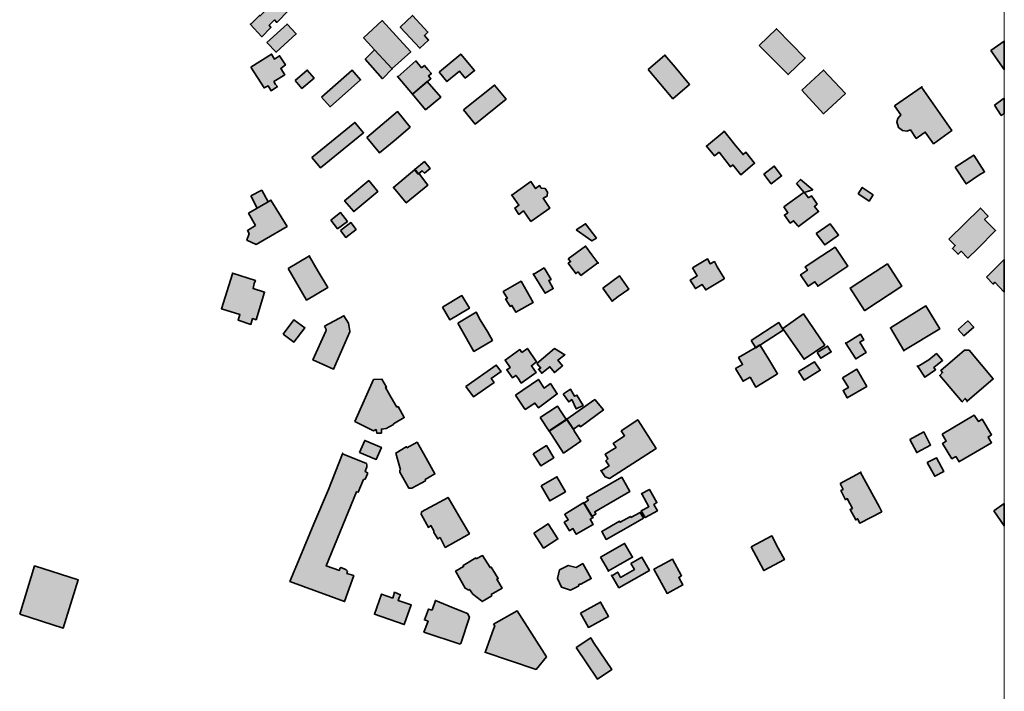
# Model space of a CAD drawing. Units: metres. Extents: x 5427906 to 5433817, y 5674577 to 5685502.
# Drawn here: x 5433388 to 5433817, y 5681284 to 5681577 of the extents above; entities that cross this region are included whole.
import ezdxf

# ---------------------------------------------------------------- set-up
doc = ezdxf.new("R2010")
doc.units = ezdxf.units.M
doc.header["$MEASUREMENT"] = 0
doc.layers.add('Gebäude', color=7, linetype='Continuous')

msp = doc.modelspace()

# ---------------------------------------------------------------- hatches: boundary and pattern name
at = {"layer": 'Gebäude', "linetype": 'Continuous', "lineweight": 18}
for points in [[(5433495.24, 5681581.5), (5433495.45, 5681581.28), (5433493.97, 5681580.01), (5433492.71, 5681578.75), (5433492.49, 5681578.97), (5433488.7, 5681575.23), (5433488.44, 5681575.23), (5433493.45, 5681569.7), (5433497.46, 5681573.74), (5433496.72, 5681574.7), (5433498.98, 5681577.01), (5433499.98, 5681575.97), (5433505.25, 5681581.28), (5433500.24, 5681586.28)], [(5433553.94, 5681573.97), (5433553.94, 5681573.75), (5433562.43, 5681564.7), (5433566.22, 5681568.22), (5433564.43, 5681570.23), (5433565.95, 5681571.75), (5433559.21, 5681578.98)], [(5433495.75, 5681567.19), (5433499.75, 5681562.97), (5433508.5, 5681570.94), (5433504.54, 5681575.2)], [(5433537.87, 5681569.23), (5433539.87, 5681566.97), (5433542.66, 5681563.96), (5433550.41, 5681555.69), (5433550.41, 5681555.91), (5433558.47, 5681563.18), (5433555.2, 5681566.7), (5433545.93, 5681576.76)], [(5433710.45, 5681565.94), (5433722.99, 5681553.18), (5433730.52, 5681560.41), (5433717.94, 5681573.21)], [(5433811.51, 5681563.7), (5433817.33, 5681555.41), (5433817.33, 5681567.8)], [(5433488.73, 5681556.42), (5433494.48, 5681547.4), (5433496.26, 5681548.36), (5433497.53, 5681546.14), (5433500.27, 5681547.93), (5433499.49, 5681548.88), (5433498.75, 5681550.15), (5433503.49, 5681553.15), (5433501.75, 5681555.89), (5433503.8, 5681557.42), (5433501.27, 5681561.42), (5433499.01, 5681559.94), (5433497.74, 5681562.16)], [(5433538.62, 5681559.94), (5433546.15, 5681551.41), (5433550.41, 5681555.68), (5433542.66, 5681563.95)], [(5433570.98, 5681554.42), (5433570.98, 5681554.16), (5433574.25, 5681550.15), (5433579.78, 5681554.63), (5433582.26, 5681551.67), (5433586.27, 5681554.94), (5433580.26, 5681562.17)], [(5433662.01, 5681555.44), (5433672.77, 5681542.64), (5433680.08, 5681548.9), (5433673.81, 5681556.44), (5433669.29, 5681561.71)], [(5433552.81, 5681552.26), (5433559.17, 5681544.64), (5433565.7, 5681550.12), (5433567.23, 5681551.39), (5433566.18, 5681552.65), (5433567.44, 5681553.65), (5433565.96, 5681555.39), (5433564.44, 5681557.18), (5433563.18, 5681556.18), (5433560.69, 5681559.14)], [(5433508.01, 5681550.66), (5433511.01, 5681547.13), (5433516.33, 5681551.66), (5433513.32, 5681555.18)], [(5433519.57, 5681543.37), (5433523.32, 5681539.14), (5433536.6, 5681550.9), (5433532.85, 5681555.17)], [(5433552.68, 5681552.13), (5433552.81, 5681552.26), (5433552.68, 5681552.43)], [(5433728.98, 5681546.38), (5433738.52, 5681536.11), (5433748.06, 5681544.9), (5433738.52, 5681555.18)], [(5433559.19, 5681544.62), (5433564.94, 5681537.87), (5433571.51, 5681543.36), (5433565.68, 5681550.15)], [(5433581.52, 5681537.88), (5433586.53, 5681531.61), (5433600.07, 5681542.41), (5433595.02, 5681548.63)], [(5433769.39, 5681539.6), (5433772.13, 5681535.59), (5433770.87, 5681534.11), (5433770.39, 5681532.59), (5433771.13, 5681530.1), (5433772.87, 5681528.84), (5433774.87, 5681528.58), (5433776.4, 5681529.1), (5433778.92, 5681525.36), (5433781.4, 5681527.06), (5433782.88, 5681528.1), (5433786.45, 5681523.05), (5433794.47, 5681528.84), (5433781.23, 5681547.78)], [(5433781.14, 5681547.91), (5433781.23, 5681547.78), (5433781.4, 5681547.91)], [(5433813, 5681539.88), (5433816, 5681535.39), (5433817.33, 5681536.3), (5433817.33, 5681542.87)], [(5433539.36, 5681525.81), (5433544.89, 5681519.02), (5433551.16, 5681524.33), (5433558.17, 5681530.34), (5433552.68, 5681537.09)], [(5433515.3, 5681517.03), (5433519.04, 5681512.55), (5433537.85, 5681527.83), (5433534.11, 5681532.36)], [(5433695.13, 5681528.32), (5433687.38, 5681522.05), (5433690.86, 5681517.78), (5433692.91, 5681519.31), (5433697.87, 5681513.04), (5433698.87, 5681513.78), (5433702.4, 5681509.51), (5433708.41, 5681514.52), (5433704.66, 5681519.31), (5433703.4, 5681518.3), (5433700.13, 5681522.31), (5433695.13, 5681528.58)], [(5433795.95, 5681512.76), (5433800.74, 5681505.53), (5433806.23, 5681509.28), (5433808.71, 5681510.76), (5433804.01, 5681518.07)], [(5433560.21, 5681511.78), (5433559.95, 5681511.78), (5433561.69, 5681509.78), (5433563.47, 5681511.26), (5433564.43, 5681510.26), (5433566.96, 5681512.3), (5433564.43, 5681515.27)], [(5433712.45, 5681509.78), (5433715.71, 5681505.52), (5433720.2, 5681509), (5433716.98, 5681513.27)], [(5433560.21, 5681511.78), (5433550.93, 5681503.99), (5433556.46, 5681497.24), (5433565.95, 5681504.99), (5433562.21, 5681509.78), (5433560.42, 5681511.78)], [(5433532.11, 5681500.26), (5433529.59, 5681498.21), (5433533.59, 5681493.47), (5433544.13, 5681502.26), (5433540.12, 5681507.01)], [(5433602.6, 5681500.68), (5433605.6, 5681496.24), (5433603.82, 5681494.98), (5433605.6, 5681492.24), (5433607.61, 5681493.72), (5433610.87, 5681489.19), (5433619.14, 5681494.98), (5433616.14, 5681499.25), (5433617.14, 5681499.77), (5433617.88, 5681500.25), (5433618.14, 5681501.99), (5433617.14, 5681503.51), (5433615.4, 5681503.73), (5433614.62, 5681504.78), (5433612.87, 5681503.51), (5433610.87, 5681506.52)], [(5433726.71, 5681505.75), (5433730.02, 5681501.74), (5433733.76, 5681503), (5433728.5, 5681507.49)], [(5433488.73, 5681500.26), (5433491.47, 5681494.95), (5433496.26, 5681497.74), (5433493.48, 5681502.79)], [(5433602.34, 5681500.51), (5433602.6, 5681500.68), (5433602.55, 5681500.73)], [(5433721.23, 5681495.48), (5433722.97, 5681492.96), (5433721.44, 5681491.95), (5433723.97, 5681488.47), (5433725.45, 5681489.43), (5433727.23, 5681487.21), (5433727.5, 5681486.95), (5433736.29, 5681493.48), (5433734.51, 5681495.7), (5433735.77, 5681496.74), (5433734.51, 5681498.48), (5433733.24, 5681500.27), (5433731.98, 5681499.49), (5433730.02, 5681501.97)], [(5433753.55, 5681501.24), (5433757.3, 5681498.72), (5433758.34, 5681497.98), (5433760.09, 5681500.72), (5433755.34, 5681503.98)], [(5433496.25, 5681497.75), (5433491.47, 5681494.97), (5433487.72, 5681492.75), (5433490.72, 5681487.43), (5433487.2, 5681485.17), (5433487.94, 5681483.91), (5433486.98, 5681480.95), (5433490.99, 5681479.16), (5433494.51, 5681481.16), (5433504.53, 5681486.96), (5433497.47, 5681498.49)], [(5433523.57, 5681489.72), (5433526.57, 5681485.98), (5433530.84, 5681489.2), (5433527.83, 5681492.99)], [(5433793.19, 5681481.42), (5433795.94, 5681478.68), (5433794.72, 5681477.42), (5433797.2, 5681474.89), (5433798.46, 5681476.15), (5433801.47, 5681473.15), (5433805.73, 5681477.42), (5433813.53, 5681485.17), (5433808.74, 5681489.96), (5433810.26, 5681491.48), (5433807, 5681494.96)], [(5433527.84, 5681485.17), (5433530.1, 5681482.21), (5433534.63, 5681485.7), (5433532.37, 5681488.7)], [(5433630.66, 5681485.45), (5433637.46, 5681480.66), (5433639.46, 5681481.92), (5433634.71, 5681488.19)], [(5433735.25, 5681483.92), (5433739, 5681478.91), (5433745.05, 5681483.18), (5433741.31, 5681488.19)], [(5433627.18, 5681472.91), (5433628.18, 5681471.65), (5433627.18, 5681470.91), (5433630.44, 5681466.42), (5433631.4, 5681467.16), (5433632.66, 5681465.64), (5433640.07, 5681471.08), (5433637.45, 5681474.65), (5433634.71, 5681478.44)], [(5433737.76, 5681474.16), (5433730.49, 5681469.37), (5433731.49, 5681467.89), (5433728.49, 5681465.89), (5433731.75, 5681460.88), (5433734.76, 5681462.89), (5433735.98, 5681461.1), (5433735.98, 5681460.88), (5433749.04, 5681469.63), (5433743.51, 5681477.91)], [(5433504.99, 5681468.64), (5433513.05, 5681454.84), (5433522.32, 5681460.36), (5433518.06, 5681467.37), (5433514.27, 5681473.91), (5433514.27, 5681474.17)], [(5433640.07, 5681471.08), (5433640.2, 5681470.91), (5433640.2, 5681471.17)], [(5433681.33, 5681468.91), (5433683.34, 5681465.39), (5433680.33, 5681463.6), (5433682.6, 5681459.86), (5433685.6, 5681461.64), (5433687.08, 5681459.33), (5433695.14, 5681464.12), (5433695.14, 5681464.38), (5433692.09, 5681469.39), (5433690.87, 5681471.65), (5433689.08, 5681470.65), (5433687.82, 5681472.92)], [(5433758.57, 5681465.62), (5433750.08, 5681460.13), (5433756.35, 5681450.34), (5433756.57, 5681450.34), (5433772.63, 5681460.87), (5433766.36, 5681470.63)], [(5433809.51, 5681464.88), (5433812.47, 5681461.87), (5433813.26, 5681462.66), (5433817.33, 5681458.36), (5433817.33, 5681472.53)], [(5433480.7, 5681466.36), (5433475.91, 5681451.08), (5433483.96, 5681448.56), (5433483.22, 5681446.07), (5433488.71, 5681444.29), (5433489.49, 5681446.81), (5433490.97, 5681446.29), (5433494.72, 5681458.35), (5433489.71, 5681459.88), (5433490.23, 5681462.14), (5433490.71, 5681463.4), (5433480.7, 5681466.63)], [(5433612.09, 5681466.13), (5433611.87, 5681466.35), (5433617.14, 5681457.86), (5433620.62, 5681459.86), (5433618.62, 5681463.39), (5433619.67, 5681463.91), (5433616.62, 5681468.87)], [(5433602.84, 5681460.88), (5433598.79, 5681458.61), (5433600.58, 5681455.61), (5433599.84, 5681455.35), (5433601.84, 5681452.08), (5433602.58, 5681452.56), (5433604.32, 5681449.56), (5433611.86, 5681453.82), (5433611.86, 5681453.87), (5433606.59, 5681463.1)], [(5433642.22, 5681460.13), (5433646.23, 5681454.34), (5433648.97, 5681456.39), (5433653.5, 5681459.61), (5433649.5, 5681465.4)], [(5433572.24, 5681451.83), (5433575.5, 5681446.3), (5433584.04, 5681451.3), (5433580.77, 5681456.83)], [(5433579.02, 5681444.81), (5433586.03, 5681432.49), (5433594.08, 5681437.28), (5433592.04, 5681440.81), (5433588.77, 5681446.29), (5433587.03, 5681449.56)], [(5433775.89, 5681447.83), (5433767.62, 5681442.82), (5433773.54, 5681432.89), (5433789.17, 5681442.3), (5433783.16, 5681452.31)], [(5433502.76, 5681440.03), (5433507.51, 5681436.55), (5433512.3, 5681442.82), (5433507.51, 5681446.3)], [(5433520.82, 5681443.56), (5433521.56, 5681442.08), (5433521.35, 5681441.29), (5433515.82, 5681428.75), (5433524.83, 5681424.75), (5433531.84, 5681441.03), (5433531.84, 5681441.29), (5433531.36, 5681444.82), (5433529.32, 5681448.04)], [(5433706.92, 5681437.29), (5433708.92, 5681434.02), (5433710.93, 5681435.29), (5433720.94, 5681441.82), (5433720.46, 5681442.56), (5433718.94, 5681445.04)], [(5433720.72, 5681442.54), (5433721.24, 5681441.8), (5433729.99, 5681429.04), (5433739, 5681435.27), (5433729.73, 5681448.81)], [(5433797.21, 5681442.03), (5433799.73, 5681439.29), (5433804, 5681443.03), (5433801.48, 5681445.77)], [(5433748.3, 5681436.03), (5433748.09, 5681436.25), (5433752.57, 5681429.24), (5433757.1, 5681432.03), (5433754.36, 5681436.56), (5433756.05, 5681437.51), (5433754.57, 5681440.04)], [(5433606.84, 5681432.04), (5433606.1, 5681433.3), (5433599.61, 5681428.73), (5433601.83, 5681425.51), (5433600.35, 5681424.5), (5433602.83, 5681420.98), (5433604.31, 5681422.02), (5433605.36, 5681420.76), (5433606.62, 5681418.71), (5433613.11, 5681423.29), (5433611.11, 5681426.25), (5433613.37, 5681427.99), (5433609.36, 5681433.78)], [(5433613.38, 5681427.26), (5433615.13, 5681425.25), (5433614.38, 5681424.73), (5433614.12, 5681424.73), (5433615.6, 5681422.99), (5433619.13, 5681425.78), (5433621.13, 5681423.25), (5433624.66, 5681426.26), (5433622.61, 5681428.74), (5433625.66, 5681431), (5433621.13, 5681433.74)], [(5433708.69, 5681434.04), (5433701.41, 5681429.77), (5433703.16, 5681426.76), (5433700.15, 5681424.98), (5433703.42, 5681419.45), (5433706.42, 5681421.23), (5433708.9, 5681416.97), (5433717.92, 5681422.45), (5433718.44, 5681422.76), (5433714.43, 5681429.25), (5433710.69, 5681435.3)], [(5433735.76, 5681432.04), (5433737.24, 5681429.51), (5433741.82, 5681432.25), (5433740.25, 5681434.78)], [(5433773.37, 5681432.76), (5433773.63, 5681432.76), (5433773.54, 5681432.89)], [(5433800.97, 5681433.02), (5433800.01, 5681433.02), (5433789.69, 5681424.22), (5433790.43, 5681423.26), (5433789.17, 5681422), (5433798.97, 5681410.46), (5433800.23, 5681411.99), (5433801.14, 5681410.85), (5433812.51, 5681420.48), (5433801.97, 5681433.02)], [(5433727.5, 5681423.73), (5433730.02, 5681419.99), (5433737.03, 5681424.25), (5433734.51, 5681428)], [(5433784.43, 5681428.75), (5433779.64, 5681425.92), (5433782.65, 5681421.21), (5433787.39, 5681424.52), (5433786.65, 5681425.48), (5433790.44, 5681428.53), (5433787.7, 5681431.53)], [(5433582.5, 5681417.22), (5433585.77, 5681412.7), (5433594.83, 5681418.97), (5433593.56, 5681420.75), (5433597.83, 5681423.71), (5433595.78, 5681426.5)], [(5433746.81, 5681420.99), (5433749.34, 5681416.72), (5433747.03, 5681415.46), (5433748.82, 5681412.19), (5433757.31, 5681417.24), (5433753.08, 5681424.73)], [(5433779.43, 5681425.78), (5433779.64, 5681425.92), (5433779.43, 5681426.22)], [(5433542.14, 5681420.24), (5433534.09, 5681401.95), (5433534.09, 5681401.91), (5433542.14, 5681397.91), (5433543.4, 5681398.43), (5433543.62, 5681396.9), (5433545.63, 5681396.9), (5433545.63, 5681398.65), (5433547.67, 5681398.91), (5433550.94, 5681400.69), (5433550.94, 5681400.91), (5433555.64, 5681403.65), (5433552.9, 5681408.44), (5433552.42, 5681408.18), (5433549.89, 5681412.45), (5433547.41, 5681416.72), (5433547.89, 5681416.93), (5433545.89, 5681420.46)], [(5433604.1, 5681413.46), (5433607.58, 5681408.15), (5433608.36, 5681407.19), (5433612.59, 5681409.94), (5433614.11, 5681407.93), (5433622.38, 5681413.99), (5433619.38, 5681418.47), (5433616.64, 5681416.47), (5433614.11, 5681420.26)], [(5433625.14, 5681413.97), (5433625.14, 5681413.71), (5433627.4, 5681410.45), (5433628.67, 5681411.45), (5433630.67, 5681407.44), (5433633.67, 5681408.96), (5433630.93, 5681413.45), (5433629.93, 5681412.97), (5433628.14, 5681415.98)], [(5433626.52, 5681403.01), (5433629.39, 5681398.65), (5433631.91, 5681400.4), (5433632.44, 5681399.66), (5433642.45, 5681406.97), (5433638.71, 5681411.46)], [(5433800.97, 5681410.68), (5433801.23, 5681410.72), (5433801.14, 5681410.85)], [(5433614.87, 5681403.67), (5433618.88, 5681397.66), (5433626.41, 5681402.71), (5433624.41, 5681405.67), (5433622.41, 5681408.67)], [(5433618.87, 5681397.91), (5433625.14, 5681388.15), (5433632.67, 5681393.38), (5433630.15, 5681397.17), (5433629.41, 5681398.43), (5433626.4, 5681402.91)], [(5433626.38, 5681402.92), (5433626.52, 5681403.01), (5433626.38, 5681403.18)], [(5433650.22, 5681397.91), (5433651.74, 5681395.69), (5433646.74, 5681392.38), (5433648, 5681390.63), (5433643.21, 5681387.63), (5433644.47, 5681385.63), (5433643.47, 5681384.84), (5433644.95, 5681382.58), (5433641.55, 5681380.4), (5433643.21, 5681377.83), (5433645.21, 5681377.09), (5433665.55, 5681390.16), (5433657.49, 5681402.7)], [(5433790.19, 5681396.42), (5433791.98, 5681393.41), (5433790.41, 5681392.37), (5433794.46, 5681385.66), (5433796.2, 5681386.62), (5433797.47, 5681384.62), (5433797.47, 5681384.36), (5433804.74, 5681388.62), (5433811.75, 5681392.67), (5433810.27, 5681395.15), (5433811.75, 5681396.16), (5433807.74, 5681402.9), (5433806, 5681401.95), (5433804.21, 5681404.69)], [(5433776.13, 5681394.14), (5433779.13, 5681388.4), (5433785.18, 5681391.62), (5433782.18, 5681397.41)], [(5433536.11, 5681388.38), (5433543.38, 5681385.38), (5433545.64, 5681390.65), (5433538.37, 5681393.65)], [(5433556.68, 5681390.38), (5433556.46, 5681390.9), (5433551.89, 5681388.16), (5433553.94, 5681380.85), (5433553.68, 5681380.59), (5433553.68, 5681379.84), (5433557.68, 5681372.83), (5433558.94, 5681372.83), (5433564.95, 5681376.1), (5433564.74, 5681376.58), (5433569, 5681379.1), (5433565.21, 5681385.9), (5433561.21, 5681392.91)], [(5433611.86, 5681387.87), (5433615.12, 5681382.61), (5433620.91, 5681386.13), (5433617.6, 5681391.4)], [(5433522.53, 5681372.33), (5433516.26, 5681357.26), (5433510.3, 5681342.98), (5433505.77, 5681332.19), (5433529.59, 5681323.43), (5433533.59, 5681334.71), (5433530.59, 5681335.71), (5433530.85, 5681336.71), (5433530.33, 5681337.19), (5433528.06, 5681338.24), (5433527.58, 5681337.93), (5433527.32, 5681336.97), (5433521.57, 5681338.98), (5433534.85, 5681371.33), (5433535.59, 5681371.07), (5433537.86, 5681376.6), (5433538.6, 5681376.81), (5433539.12, 5681378.08), (5433539.64, 5681379.08), (5433539.64, 5681379.6), (5433538.6, 5681380.12), (5433539.34, 5681382.13), (5433539.34, 5681383.08), (5433539.12, 5681383.61), (5433528.71, 5681387.83)], [(5433528.58, 5681387.87), (5433528.71, 5681387.83), (5433528.8, 5681388.14)], [(5433783.65, 5681384.11), (5433786.96, 5681378.06), (5433790.92, 5681380.11), (5433787.7, 5681386.11)], [(5433641.42, 5681380.36), (5433641.55, 5681380.4), (5433641.42, 5681380.58)], [(5433615.38, 5681373.85), (5433619.13, 5681367.31), (5433625.92, 5681371.32), (5433622.17, 5681377.85)], [(5433635.17, 5681368.83), (5433635.96, 5681367.57), (5433633.91, 5681366.3), (5433637.44, 5681360.56), (5433639.22, 5681361.56), (5433638.7, 5681362.56), (5433653.98, 5681371.35), (5433650.5, 5681377.62)], [(5433745.78, 5681374.83), (5433747.04, 5681372.31), (5433746.04, 5681371.83), (5433748.09, 5681367.82), (5433748.83, 5681368.3), (5433751.05, 5681364.04), (5433750.09, 5681363.56), (5433752.57, 5681359.03), (5433753.31, 5681359.55), (5433754.36, 5681357.55), (5433763.85, 5681362.55), (5433762.85, 5681364.56), (5433755.31, 5681378.36), (5433754.62, 5681379.75)], [(5433754.57, 5681379.84), (5433754.62, 5681379.75), (5433754.79, 5681379.84)], [(5433659, 5681370.32), (5433659.26, 5681370.32), (5433662.31, 5681364.79), (5433659, 5681363.05), (5433660.74, 5681360.04), (5433666.05, 5681363.05), (5433664.53, 5681365.79), (5433665.79, 5681366.57), (5433662.52, 5681372.32)], [(5433563.19, 5681362.56), (5433562.97, 5681361.3), (5433563.19, 5681361.3), (5433566.19, 5681355.77), (5433567.23, 5681356.51), (5433568.5, 5681354.29), (5433568.5, 5681353.5), (5433570.24, 5681350.76), (5433571.24, 5681351.28), (5433573.5, 5681347.02), (5433584.04, 5681353.02), (5433580.51, 5681359.03), (5433574.77, 5681368.83)], [(5433625.65, 5681361.54), (5433625.65, 5681361.32), (5433627.17, 5681359.02), (5433625.43, 5681358.01), (5433627.65, 5681354.27), (5433629.18, 5681355.27), (5433630.66, 5681352.75), (5433637.97, 5681357.01), (5433637.23, 5681358.27), (5433636.71, 5681359.28), (5433637.97, 5681360.06), (5433637.45, 5681360.8), (5433633.92, 5681366.55)], [(5433812.77, 5681363.03), (5433817.33, 5681356.41), (5433817.33, 5681366.13)], [(5433654.49, 5681360.05), (5433654.27, 5681360.53), (5433649.74, 5681358), (5433649.48, 5681358.53), (5433641.73, 5681354), (5433643.74, 5681350.52), (5433656.49, 5681357.79), (5433660.02, 5681359.79), (5433658.54, 5681362.27)], [(5433612.09, 5681353.27), (5433616.36, 5681346.74), (5433622.63, 5681350.75), (5433618.4, 5681357.28)], [(5433706.92, 5681347.24), (5433712.45, 5681336.96), (5433721.46, 5681341.71), (5433718.72, 5681346.71), (5433715.94, 5681352.03)], [(5433641.21, 5681342.73), (5433644.65, 5681336.81), (5433649.74, 5681339.73), (5433655.23, 5681342.73), (5433651.74, 5681348.78)], [(5433587.01, 5681341.99), (5433586.79, 5681342.47), (5433581.26, 5681339.2), (5433581.52, 5681338.68), (5433578, 5681336.67), (5433578.22, 5681336.24), (5433582.26, 5681329.19), (5433583.75, 5681328.45), (5433584.05, 5681328.71), (5433585.53, 5681326.66), (5433589.28, 5681323.7), (5433589.54, 5681323.39), (5433593.8, 5681325.92), (5433593.54, 5681326.44), (5433598.29, 5681329.19), (5433596.07, 5681333.19), (5433596.59, 5681333.45), (5433594.28, 5681337.2), (5433593.54, 5681338.46), (5433593.06, 5681338.24), (5433589.8, 5681343.47)], [(5433654.49, 5681339.99), (5433656.01, 5681337.46), (5433649.96, 5681333.94), (5433648.74, 5681336.24), (5433646.22, 5681334.68), (5433645.96, 5681334.98), (5433649.22, 5681329.45), (5433662.55, 5681336.98), (5433659.28, 5681342.73)], [(5433667.3, 5681338.97), (5433664.52, 5681337.49), (5433670.27, 5681326.95), (5433677.06, 5681330.7), (5433675.32, 5681333.96), (5433676.54, 5681334.7), (5433672.57, 5681341.97)], [(5433387.9, 5681317.89), (5433406.93, 5681311.88), (5433413.46, 5681332.95), (5433394.39, 5681338.96)], [(5433630.66, 5681338.22), (5433627.18, 5681339.18), (5433623.39, 5681337.22), (5433622.39, 5681333.43), (5433624.18, 5681329.69), (5433628.14, 5681328.43), (5433631.67, 5681330.17), (5433631.93, 5681330.95), (5433632.67, 5681330.95), (5433637.2, 5681333.43), (5433633.45, 5681339.97)], [(5433644.47, 5681336.68), (5433644.73, 5681336.68), (5433644.65, 5681336.81)], [(5433550.65, 5681324.94), (5433545.64, 5681326.68), (5433542.63, 5681317.89), (5433555.65, 5681313.36), (5433558.7, 5681321.94), (5433552.91, 5681323.94), (5433553.43, 5681325.16), (5433553.95, 5681326.42), (5433551.43, 5681327.47)], [(5433567.73, 5681319.65), (5433566.21, 5681320.17), (5433564.42, 5681315.43), (5433565.99, 5681314.86), (5433564.2, 5681310.11), (5433580.01, 5681304.85), (5433580.27, 5681305.11), (5433584.02, 5681316.65), (5433583.23, 5681318.17), (5433576.96, 5681320.65), (5433569.21, 5681323.92)], [(5433632.43, 5681318.4), (5433635.96, 5681312.13), (5433644.75, 5681316.92), (5433641.22, 5681323.19)], [(5433594.53, 5681313.62), (5433595.06, 5681312.87), (5433594.53, 5681311.39), (5433591.05, 5681301.6), (5433590.79, 5681301.34), (5433613.13, 5681293.85), (5433617.61, 5681299.33), (5433604.85, 5681319.41)], [(5433630.66, 5681303.35), (5433639.94, 5681289.55), (5433646.21, 5681293.81), (5433638.2, 5681305.61), (5433636.93, 5681307.62)]]:
    msp.add_hatch(color=255, dxfattribs=at).paths.add_polyline_path(points)

# ---------------------------------------------------------------- linework, layer by layer
at = {"color": 1, "linetype": 'Continuous', "lineweight": 18}
msp.add_line((5433817.33, 5685501.88), (5433817.33, 5674576.7), dxfattribs=at)
at = {"layer": 'Gebäude', "color": 7, "linetype": 'Continuous', "lineweight": 35, "flags": 128}
for points in [[(5433495.24, 5681581.5), (5433495.45, 5681581.28), (5433493.97, 5681580.01), (5433492.71, 5681578.75), (5433492.49, 5681578.97), (5433488.7, 5681575.23), (5433488.44, 5681575.23), (5433493.45, 5681569.7), (5433497.46, 5681573.74), (5433496.72, 5681574.7), (5433498.98, 5681577.01), (5433499.98, 5681575.97), (5433505.25, 5681581.28), (5433500.24, 5681586.28)], [(5433553.94, 5681573.97), (5433553.94, 5681573.75), (5433562.43, 5681564.7), (5433566.22, 5681568.22), (5433564.43, 5681570.23), (5433565.95, 5681571.75), (5433559.21, 5681578.98)], [(5433495.75, 5681567.19), (5433499.75, 5681562.97), (5433508.5, 5681570.94), (5433504.54, 5681575.2)], [(5433537.87, 5681569.23), (5433539.87, 5681566.97), (5433542.66, 5681563.96), (5433550.41, 5681555.69), (5433550.41, 5681555.91), (5433558.47, 5681563.18), (5433555.2, 5681566.7), (5433545.93, 5681576.76)], [(5433710.45, 5681565.94), (5433722.99, 5681553.18), (5433730.52, 5681560.41), (5433717.94, 5681573.21)], [(5433811.51, 5681563.7), (5433817.33, 5681555.41), (5433817.33, 5681567.8)], [(5433488.73, 5681556.42), (5433494.48, 5681547.4), (5433496.26, 5681548.36), (5433497.53, 5681546.14), (5433500.27, 5681547.93), (5433499.49, 5681548.88), (5433498.75, 5681550.15), (5433503.49, 5681553.15), (5433501.75, 5681555.89), (5433503.8, 5681557.42), (5433501.27, 5681561.42), (5433499.01, 5681559.94), (5433497.74, 5681562.16)], [(5433538.62, 5681559.94), (5433546.15, 5681551.41), (5433550.41, 5681555.68), (5433542.66, 5681563.95)], [(5433570.98, 5681554.42), (5433570.98, 5681554.16), (5433574.25, 5681550.15), (5433579.78, 5681554.63), (5433582.26, 5681551.67), (5433586.27, 5681554.94), (5433580.26, 5681562.17)], [(5433662.01, 5681555.44), (5433672.77, 5681542.64), (5433680.08, 5681548.9), (5433673.81, 5681556.44), (5433669.29, 5681561.71)], [(5433552.81, 5681552.26), (5433559.17, 5681544.64), (5433565.7, 5681550.12), (5433567.23, 5681551.39), (5433566.18, 5681552.65), (5433567.44, 5681553.65), (5433565.96, 5681555.39), (5433564.44, 5681557.18), (5433563.18, 5681556.18), (5433560.69, 5681559.14)], [(5433508.01, 5681550.66), (5433511.01, 5681547.13), (5433516.33, 5681551.66), (5433513.32, 5681555.18)], [(5433519.57, 5681543.37), (5433523.32, 5681539.14), (5433536.6, 5681550.9), (5433532.85, 5681555.17)], [(5433552.68, 5681552.13), (5433552.81, 5681552.26), (5433552.68, 5681552.43)], [(5433728.98, 5681546.38), (5433738.52, 5681536.11), (5433748.06, 5681544.9), (5433738.52, 5681555.18)], [(5433559.19, 5681544.62), (5433564.94, 5681537.87), (5433571.51, 5681543.36), (5433565.68, 5681550.15)], [(5433581.52, 5681537.88), (5433586.53, 5681531.61), (5433600.07, 5681542.41), (5433595.02, 5681548.63)], [(5433769.39, 5681539.6), (5433772.13, 5681535.59), (5433770.87, 5681534.11), (5433770.39, 5681532.59), (5433771.13, 5681530.1), (5433772.87, 5681528.84), (5433774.87, 5681528.58), (5433776.4, 5681529.1), (5433778.92, 5681525.36), (5433781.4, 5681527.06), (5433782.88, 5681528.1), (5433786.45, 5681523.05), (5433794.47, 5681528.84), (5433781.23, 5681547.78)], [(5433781.14, 5681547.91), (5433781.23, 5681547.78), (5433781.4, 5681547.91)], [(5433813, 5681539.88), (5433816, 5681535.39), (5433817.33, 5681536.3), (5433817.33, 5681542.87)], [(5433539.36, 5681525.81), (5433544.89, 5681519.02), (5433551.16, 5681524.33), (5433558.17, 5681530.34), (5433552.68, 5681537.09)], [(5433515.3, 5681517.03), (5433519.04, 5681512.55), (5433537.85, 5681527.83), (5433534.11, 5681532.36)], [(5433695.13, 5681528.32), (5433687.38, 5681522.05), (5433690.86, 5681517.78), (5433692.91, 5681519.31), (5433697.87, 5681513.04), (5433698.87, 5681513.78), (5433702.4, 5681509.51), (5433708.41, 5681514.52), (5433704.66, 5681519.31), (5433703.4, 5681518.3), (5433700.13, 5681522.31), (5433695.13, 5681528.58)], [(5433795.95, 5681512.76), (5433800.74, 5681505.53), (5433806.23, 5681509.28), (5433808.71, 5681510.76), (5433804.01, 5681518.07)], [(5433560.21, 5681511.78), (5433559.95, 5681511.78), (5433561.69, 5681509.78), (5433563.47, 5681511.26), (5433564.43, 5681510.26), (5433566.96, 5681512.3), (5433564.43, 5681515.27)], [(5433712.45, 5681509.78), (5433715.71, 5681505.52), (5433720.2, 5681509), (5433716.98, 5681513.27)], [(5433560.21, 5681511.78), (5433550.93, 5681503.99), (5433556.46, 5681497.24), (5433565.95, 5681504.99), (5433562.21, 5681509.78), (5433560.42, 5681511.78)], [(5433532.11, 5681500.26), (5433529.59, 5681498.21), (5433533.59, 5681493.47), (5433544.13, 5681502.26), (5433540.12, 5681507.01)], [(5433602.6, 5681500.68), (5433605.6, 5681496.24), (5433603.82, 5681494.98), (5433605.6, 5681492.24), (5433607.61, 5681493.72), (5433610.87, 5681489.19), (5433619.14, 5681494.98), (5433616.14, 5681499.25), (5433617.14, 5681499.77), (5433617.88, 5681500.25), (5433618.14, 5681501.99), (5433617.14, 5681503.51), (5433615.4, 5681503.73), (5433614.62, 5681504.78), (5433612.87, 5681503.51), (5433610.87, 5681506.52)], [(5433726.71, 5681505.75), (5433730.02, 5681501.74), (5433733.76, 5681503), (5433728.5, 5681507.49)], [(5433488.73, 5681500.26), (5433491.47, 5681494.95), (5433496.26, 5681497.74), (5433493.48, 5681502.79)], [(5433602.34, 5681500.51), (5433602.6, 5681500.68), (5433602.55, 5681500.73)], [(5433721.23, 5681495.48), (5433722.97, 5681492.96), (5433721.44, 5681491.95), (5433723.97, 5681488.47), (5433725.45, 5681489.43), (5433727.23, 5681487.21), (5433727.5, 5681486.95), (5433736.29, 5681493.48), (5433734.51, 5681495.7), (5433735.77, 5681496.74), (5433734.51, 5681498.48), (5433733.24, 5681500.27), (5433731.98, 5681499.49), (5433730.02, 5681501.97)], [(5433753.55, 5681501.24), (5433757.3, 5681498.72), (5433758.34, 5681497.98), (5433760.09, 5681500.72), (5433755.34, 5681503.98)], [(5433496.25, 5681497.75), (5433491.47, 5681494.97), (5433487.72, 5681492.75), (5433490.72, 5681487.43), (5433487.2, 5681485.17), (5433487.94, 5681483.91), (5433486.98, 5681480.95), (5433490.99, 5681479.16), (5433494.51, 5681481.16), (5433504.53, 5681486.96), (5433497.47, 5681498.49)], [(5433523.57, 5681489.72), (5433526.57, 5681485.98), (5433530.84, 5681489.2), (5433527.83, 5681492.99)], [(5433793.19, 5681481.42), (5433795.94, 5681478.68), (5433794.72, 5681477.42), (5433797.2, 5681474.89), (5433798.46, 5681476.15), (5433801.47, 5681473.15), (5433805.73, 5681477.42), (5433813.53, 5681485.17), (5433808.74, 5681489.96), (5433810.26, 5681491.48), (5433807, 5681494.96)], [(5433527.84, 5681485.17), (5433530.1, 5681482.21), (5433534.63, 5681485.7), (5433532.37, 5681488.7)], [(5433630.66, 5681485.45), (5433637.46, 5681480.66), (5433639.46, 5681481.92), (5433634.71, 5681488.19)], [(5433735.25, 5681483.92), (5433739, 5681478.91), (5433745.05, 5681483.18), (5433741.31, 5681488.19)], [(5433627.18, 5681472.91), (5433628.18, 5681471.65), (5433627.18, 5681470.91), (5433630.44, 5681466.42), (5433631.4, 5681467.16), (5433632.66, 5681465.64), (5433640.07, 5681471.08), (5433637.45, 5681474.65), (5433634.71, 5681478.44)], [(5433737.76, 5681474.16), (5433730.49, 5681469.37), (5433731.49, 5681467.89), (5433728.49, 5681465.89), (5433731.75, 5681460.88), (5433734.76, 5681462.89), (5433735.98, 5681461.1), (5433735.98, 5681460.88), (5433749.04, 5681469.63), (5433743.51, 5681477.91)], [(5433504.99, 5681468.64), (5433513.05, 5681454.84), (5433522.32, 5681460.36), (5433518.06, 5681467.37), (5433514.27, 5681473.91), (5433514.27, 5681474.17)], [(5433640.07, 5681471.08), (5433640.2, 5681470.91), (5433640.2, 5681471.17)], [(5433681.33, 5681468.91), (5433683.34, 5681465.39), (5433680.33, 5681463.6), (5433682.6, 5681459.86), (5433685.6, 5681461.64), (5433687.08, 5681459.33), (5433695.14, 5681464.12), (5433695.14, 5681464.38), (5433692.09, 5681469.39), (5433690.87, 5681471.65), (5433689.08, 5681470.65), (5433687.82, 5681472.92)], [(5433758.57, 5681465.62), (5433750.08, 5681460.13), (5433756.35, 5681450.34), (5433756.57, 5681450.34), (5433772.63, 5681460.87), (5433766.36, 5681470.63)], [(5433809.51, 5681464.88), (5433812.47, 5681461.87), (5433813.26, 5681462.66), (5433817.33, 5681458.36), (5433817.33, 5681472.53)], [(5433480.7, 5681466.36), (5433475.91, 5681451.08), (5433483.96, 5681448.56), (5433483.22, 5681446.07), (5433488.71, 5681444.29), (5433489.49, 5681446.81), (5433490.97, 5681446.29), (5433494.72, 5681458.35), (5433489.71, 5681459.88), (5433490.23, 5681462.14), (5433490.71, 5681463.4), (5433480.7, 5681466.63)], [(5433612.09, 5681466.13), (5433611.87, 5681466.35), (5433617.14, 5681457.86), (5433620.62, 5681459.86), (5433618.62, 5681463.39), (5433619.67, 5681463.91), (5433616.62, 5681468.87)], [(5433602.84, 5681460.88), (5433598.79, 5681458.61), (5433600.58, 5681455.61), (5433599.84, 5681455.35), (5433601.84, 5681452.08), (5433602.58, 5681452.56), (5433604.32, 5681449.56), (5433611.86, 5681453.82), (5433611.86, 5681453.87), (5433606.59, 5681463.1)], [(5433642.22, 5681460.13), (5433646.23, 5681454.34), (5433648.97, 5681456.39), (5433653.5, 5681459.61), (5433649.5, 5681465.4)], [(5433572.24, 5681451.83), (5433575.5, 5681446.3), (5433584.04, 5681451.3), (5433580.77, 5681456.83)], [(5433579.02, 5681444.81), (5433586.03, 5681432.49), (5433594.08, 5681437.28), (5433592.04, 5681440.81), (5433588.77, 5681446.29), (5433587.03, 5681449.56)], [(5433775.89, 5681447.83), (5433767.62, 5681442.82), (5433773.54, 5681432.89), (5433789.17, 5681442.3), (5433783.16, 5681452.31)], [(5433502.76, 5681440.03), (5433507.51, 5681436.55), (5433512.3, 5681442.82), (5433507.51, 5681446.3)], [(5433520.82, 5681443.56), (5433521.56, 5681442.08), (5433521.35, 5681441.29), (5433515.82, 5681428.75), (5433524.83, 5681424.75), (5433531.84, 5681441.03), (5433531.84, 5681441.29), (5433531.36, 5681444.82), (5433529.32, 5681448.04)], [(5433706.92, 5681437.29), (5433708.92, 5681434.02), (5433710.93, 5681435.29), (5433720.94, 5681441.82), (5433720.46, 5681442.56), (5433718.94, 5681445.04)], [(5433720.72, 5681442.54), (5433721.24, 5681441.8), (5433729.99, 5681429.04), (5433739, 5681435.27), (5433729.73, 5681448.81)], [(5433797.21, 5681442.03), (5433799.73, 5681439.29), (5433804, 5681443.03), (5433801.48, 5681445.77)], [(5433748.3, 5681436.03), (5433748.09, 5681436.25), (5433752.57, 5681429.24), (5433757.1, 5681432.03), (5433754.36, 5681436.56), (5433756.05, 5681437.51), (5433754.57, 5681440.04)], [(5433606.84, 5681432.04), (5433606.1, 5681433.3), (5433599.61, 5681428.73), (5433601.83, 5681425.51), (5433600.35, 5681424.5), (5433602.83, 5681420.98), (5433604.31, 5681422.02), (5433605.36, 5681420.76), (5433606.62, 5681418.71), (5433613.11, 5681423.29), (5433611.11, 5681426.25), (5433613.37, 5681427.99), (5433609.36, 5681433.78)], [(5433613.38, 5681427.26), (5433615.13, 5681425.25), (5433614.38, 5681424.73), (5433614.12, 5681424.73), (5433615.6, 5681422.99), (5433619.13, 5681425.78), (5433621.13, 5681423.25), (5433624.66, 5681426.26), (5433622.61, 5681428.74), (5433625.66, 5681431), (5433621.13, 5681433.74)], [(5433708.69, 5681434.04), (5433701.41, 5681429.77), (5433703.16, 5681426.76), (5433700.15, 5681424.98), (5433703.42, 5681419.45), (5433706.42, 5681421.23), (5433708.9, 5681416.97), (5433717.92, 5681422.45), (5433718.44, 5681422.76), (5433714.43, 5681429.25), (5433710.69, 5681435.3)], [(5433735.76, 5681432.04), (5433737.24, 5681429.51), (5433741.82, 5681432.25), (5433740.25, 5681434.78)], [(5433773.37, 5681432.76), (5433773.63, 5681432.76), (5433773.54, 5681432.89)], [(5433800.97, 5681433.02), (5433800.01, 5681433.02), (5433789.69, 5681424.22), (5433790.43, 5681423.26), (5433789.17, 5681422), (5433798.97, 5681410.46), (5433800.23, 5681411.99), (5433801.14, 5681410.85), (5433812.51, 5681420.48), (5433801.97, 5681433.02)], [(5433727.5, 5681423.73), (5433730.02, 5681419.99), (5433737.03, 5681424.25), (5433734.51, 5681428)], [(5433784.43, 5681428.75), (5433779.64, 5681425.92), (5433782.65, 5681421.21), (5433787.39, 5681424.52), (5433786.65, 5681425.48), (5433790.44, 5681428.53), (5433787.7, 5681431.53)], [(5433582.5, 5681417.22), (5433585.77, 5681412.7), (5433594.83, 5681418.97), (5433593.56, 5681420.75), (5433597.83, 5681423.71), (5433595.78, 5681426.5)], [(5433746.81, 5681420.99), (5433749.34, 5681416.72), (5433747.03, 5681415.46), (5433748.82, 5681412.19), (5433757.31, 5681417.24), (5433753.08, 5681424.73)], [(5433779.43, 5681425.78), (5433779.64, 5681425.92), (5433779.43, 5681426.22)], [(5433542.14, 5681420.24), (5433534.09, 5681401.95), (5433534.09, 5681401.91), (5433542.14, 5681397.91), (5433543.4, 5681398.43), (5433543.62, 5681396.9), (5433545.63, 5681396.9), (5433545.63, 5681398.65), (5433547.67, 5681398.91), (5433550.94, 5681400.69), (5433550.94, 5681400.91), (5433555.64, 5681403.65), (5433552.9, 5681408.44), (5433552.42, 5681408.18), (5433549.89, 5681412.45), (5433547.41, 5681416.72), (5433547.89, 5681416.93), (5433545.89, 5681420.46)], [(5433604.1, 5681413.46), (5433607.58, 5681408.15), (5433608.36, 5681407.19), (5433612.59, 5681409.94), (5433614.11, 5681407.93), (5433622.38, 5681413.99), (5433619.38, 5681418.47), (5433616.64, 5681416.47), (5433614.11, 5681420.26)], [(5433625.14, 5681413.97), (5433625.14, 5681413.71), (5433627.4, 5681410.45), (5433628.67, 5681411.45), (5433630.67, 5681407.44), (5433633.67, 5681408.96), (5433630.93, 5681413.45), (5433629.93, 5681412.97), (5433628.14, 5681415.98)], [(5433626.52, 5681403.01), (5433629.39, 5681398.65), (5433631.91, 5681400.4), (5433632.44, 5681399.66), (5433642.45, 5681406.97), (5433638.71, 5681411.46)], [(5433800.97, 5681410.68), (5433801.23, 5681410.72), (5433801.14, 5681410.85)], [(5433614.87, 5681403.67), (5433618.88, 5681397.66), (5433626.41, 5681402.71), (5433624.41, 5681405.67), (5433622.41, 5681408.67)], [(5433618.87, 5681397.91), (5433625.14, 5681388.15), (5433632.67, 5681393.38), (5433630.15, 5681397.17), (5433629.41, 5681398.43), (5433626.4, 5681402.91)], [(5433626.38, 5681402.92), (5433626.52, 5681403.01), (5433626.38, 5681403.18)], [(5433650.22, 5681397.91), (5433651.74, 5681395.69), (5433646.74, 5681392.38), (5433648, 5681390.63), (5433643.21, 5681387.63), (5433644.47, 5681385.63), (5433643.47, 5681384.84), (5433644.95, 5681382.58), (5433641.55, 5681380.4), (5433643.21, 5681377.83), (5433645.21, 5681377.09), (5433665.55, 5681390.16), (5433657.49, 5681402.7)], [(5433790.19, 5681396.42), (5433791.98, 5681393.41), (5433790.41, 5681392.37), (5433794.46, 5681385.66), (5433796.2, 5681386.62), (5433797.47, 5681384.62), (5433797.47, 5681384.36), (5433804.74, 5681388.62), (5433811.75, 5681392.67), (5433810.27, 5681395.15), (5433811.75, 5681396.16), (5433807.74, 5681402.9), (5433806, 5681401.95), (5433804.21, 5681404.69)], [(5433776.13, 5681394.14), (5433779.13, 5681388.4), (5433785.18, 5681391.62), (5433782.18, 5681397.41)], [(5433536.11, 5681388.38), (5433543.38, 5681385.38), (5433545.64, 5681390.65), (5433538.37, 5681393.65)], [(5433556.68, 5681390.38), (5433556.46, 5681390.9), (5433551.89, 5681388.16), (5433553.94, 5681380.85), (5433553.68, 5681380.59), (5433553.68, 5681379.84), (5433557.68, 5681372.83), (5433558.94, 5681372.83), (5433564.95, 5681376.1), (5433564.74, 5681376.58), (5433569, 5681379.1), (5433565.21, 5681385.9), (5433561.21, 5681392.91)], [(5433611.86, 5681387.87), (5433615.12, 5681382.61), (5433620.91, 5681386.13), (5433617.6, 5681391.4)], [(5433522.53, 5681372.33), (5433516.26, 5681357.26), (5433510.3, 5681342.98), (5433505.77, 5681332.19), (5433529.59, 5681323.43), (5433533.59, 5681334.71), (5433530.59, 5681335.71), (5433530.85, 5681336.71), (5433530.33, 5681337.19), (5433528.06, 5681338.24), (5433527.58, 5681337.93), (5433527.32, 5681336.97), (5433521.57, 5681338.98), (5433534.85, 5681371.33), (5433535.59, 5681371.07), (5433537.86, 5681376.6), (5433538.6, 5681376.81), (5433539.12, 5681378.08), (5433539.64, 5681379.08), (5433539.64, 5681379.6), (5433538.6, 5681380.12), (5433539.34, 5681382.13), (5433539.34, 5681383.08), (5433539.12, 5681383.61), (5433528.71, 5681387.83)], [(5433528.58, 5681387.87), (5433528.71, 5681387.83), (5433528.8, 5681388.14)], [(5433783.65, 5681384.11), (5433786.96, 5681378.06), (5433790.92, 5681380.11), (5433787.7, 5681386.11)], [(5433641.42, 5681380.36), (5433641.55, 5681380.4), (5433641.42, 5681380.58)], [(5433615.38, 5681373.85), (5433619.13, 5681367.31), (5433625.92, 5681371.32), (5433622.17, 5681377.85)], [(5433635.17, 5681368.83), (5433635.96, 5681367.57), (5433633.91, 5681366.3), (5433637.44, 5681360.56), (5433639.22, 5681361.56), (5433638.7, 5681362.56), (5433653.98, 5681371.35), (5433650.5, 5681377.62)], [(5433745.78, 5681374.83), (5433747.04, 5681372.31), (5433746.04, 5681371.83), (5433748.09, 5681367.82), (5433748.83, 5681368.3), (5433751.05, 5681364.04), (5433750.09, 5681363.56), (5433752.57, 5681359.03), (5433753.31, 5681359.55), (5433754.36, 5681357.55), (5433763.85, 5681362.55), (5433762.85, 5681364.56), (5433755.31, 5681378.36), (5433754.62, 5681379.75)], [(5433754.57, 5681379.84), (5433754.62, 5681379.75), (5433754.79, 5681379.84)], [(5433659, 5681370.32), (5433659.26, 5681370.32), (5433662.31, 5681364.79), (5433659, 5681363.05), (5433660.74, 5681360.04), (5433666.05, 5681363.05), (5433664.53, 5681365.79), (5433665.79, 5681366.57), (5433662.52, 5681372.32)], [(5433563.19, 5681362.56), (5433562.97, 5681361.3), (5433563.19, 5681361.3), (5433566.19, 5681355.77), (5433567.23, 5681356.51), (5433568.5, 5681354.29), (5433568.5, 5681353.5), (5433570.24, 5681350.76), (5433571.24, 5681351.28), (5433573.5, 5681347.02), (5433584.04, 5681353.02), (5433580.51, 5681359.03), (5433574.77, 5681368.83)], [(5433625.65, 5681361.54), (5433625.65, 5681361.32), (5433627.17, 5681359.02), (5433625.43, 5681358.01), (5433627.65, 5681354.27), (5433629.18, 5681355.27), (5433630.66, 5681352.75), (5433637.97, 5681357.01), (5433637.23, 5681358.27), (5433636.71, 5681359.28), (5433637.97, 5681360.06), (5433637.45, 5681360.8), (5433633.92, 5681366.55)], [(5433812.77, 5681363.03), (5433817.33, 5681356.41), (5433817.33, 5681366.13)], [(5433654.49, 5681360.05), (5433654.27, 5681360.53), (5433649.74, 5681358), (5433649.48, 5681358.53), (5433641.73, 5681354), (5433643.74, 5681350.52), (5433656.49, 5681357.79), (5433660.02, 5681359.79), (5433658.54, 5681362.27)], [(5433612.09, 5681353.27), (5433616.36, 5681346.74), (5433622.63, 5681350.75), (5433618.4, 5681357.28)], [(5433706.92, 5681347.24), (5433712.45, 5681336.96), (5433721.46, 5681341.71), (5433718.72, 5681346.71), (5433715.94, 5681352.03)], [(5433641.21, 5681342.73), (5433644.65, 5681336.81), (5433649.74, 5681339.73), (5433655.23, 5681342.73), (5433651.74, 5681348.78)], [(5433587.01, 5681341.99), (5433586.79, 5681342.47), (5433581.26, 5681339.2), (5433581.52, 5681338.68), (5433578, 5681336.67), (5433578.22, 5681336.24), (5433582.26, 5681329.19), (5433583.75, 5681328.45), (5433584.05, 5681328.71), (5433585.53, 5681326.66), (5433589.28, 5681323.7), (5433589.54, 5681323.39), (5433593.8, 5681325.92), (5433593.54, 5681326.44), (5433598.29, 5681329.19), (5433596.07, 5681333.19), (5433596.59, 5681333.45), (5433594.28, 5681337.2), (5433593.54, 5681338.46), (5433593.06, 5681338.24), (5433589.8, 5681343.47)], [(5433654.49, 5681339.99), (5433656.01, 5681337.46), (5433649.96, 5681333.94), (5433648.74, 5681336.24), (5433646.22, 5681334.68), (5433645.96, 5681334.98), (5433649.22, 5681329.45), (5433662.55, 5681336.98), (5433659.28, 5681342.73)], [(5433667.3, 5681338.97), (5433664.52, 5681337.49), (5433670.27, 5681326.95), (5433677.06, 5681330.7), (5433675.32, 5681333.96), (5433676.54, 5681334.7), (5433672.57, 5681341.97)], [(5433387.9, 5681317.89), (5433406.93, 5681311.88), (5433413.46, 5681332.95), (5433394.39, 5681338.96)], [(5433630.66, 5681338.22), (5433627.18, 5681339.18), (5433623.39, 5681337.22), (5433622.39, 5681333.43), (5433624.18, 5681329.69), (5433628.14, 5681328.43), (5433631.67, 5681330.17), (5433631.93, 5681330.95), (5433632.67, 5681330.95), (5433637.2, 5681333.43), (5433633.45, 5681339.97)], [(5433644.47, 5681336.68), (5433644.73, 5681336.68), (5433644.65, 5681336.81)], [(5433550.65, 5681324.94), (5433545.64, 5681326.68), (5433542.63, 5681317.89), (5433555.65, 5681313.36), (5433558.7, 5681321.94), (5433552.91, 5681323.94), (5433553.43, 5681325.16), (5433553.95, 5681326.42), (5433551.43, 5681327.47)], [(5433567.73, 5681319.65), (5433566.21, 5681320.17), (5433564.42, 5681315.43), (5433565.99, 5681314.86), (5433564.2, 5681310.11), (5433580.01, 5681304.85), (5433580.27, 5681305.11), (5433584.02, 5681316.65), (5433583.23, 5681318.17), (5433576.96, 5681320.65), (5433569.21, 5681323.92)], [(5433632.43, 5681318.4), (5433635.96, 5681312.13), (5433644.75, 5681316.92), (5433641.22, 5681323.19)], [(5433594.53, 5681313.62), (5433595.06, 5681312.87), (5433594.53, 5681311.39), (5433591.05, 5681301.6), (5433590.79, 5681301.34), (5433613.13, 5681293.85), (5433617.61, 5681299.33), (5433604.85, 5681319.41)], [(5433630.66, 5681303.35), (5433639.94, 5681289.55), (5433646.21, 5681293.81), (5433638.2, 5681305.61), (5433636.93, 5681307.62)]]:
    msp.add_lwpolyline(points, close=True, dxfattribs=at)

doc.saveas('drawing.dxf')
